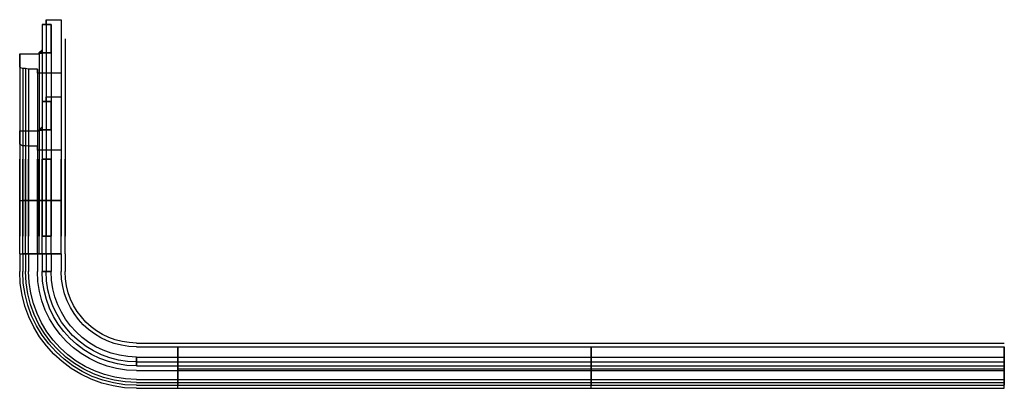
# Model space of a CAD drawing. Units: millimetres. Extents: x -4118 to 4222, y -1160 to 1965.
import ezdxf

# ---------------------------------------------------------------- set-up
doc = ezdxf.new("R2010")
doc.units = ezdxf.units.MM
for name, color, linetype in [('Fuehrungslinie', 2, 'Continuous'), ('Huellkurve', 202, 'Continuous'), ('Spur1', 7, 'Continuous'), ('Spur2', 1, 'Continuous'), ('Zahnstange', 160, 'Continuous')]:
    doc.layers.add(name, color=color, linetype=linetype)

# ---------------------------------------------------------------- blocks, each defined once
blk = doc.blocks.new('*U4')
for p, q in [((-1488.9, -119.8, -193.7), (-1488.9, 120.2, -193.7)), ((-1488.9, 120.2, -193.7), (-189.9, 120.2, -193.7)), ((-1488.9, -119.8, -118.7), (-1488.9, 120.2, -118.7)), ((-1488.9, 120.2, -118.7), (-189.9, 120.2, -118.7)), ((-1488.9, 120.2, -118.7), (-1488.9, 120.2, -193.7)), ((-189.9, -119.8, -193.7), (-189.9, 120.2, -193.7)), ((-189.9, -119.8, -118.7), (-189.9, 120.2, -118.7)), ((-189.9, 120.2, -118.7), (-189.9, 120.2, -193.7)), ((-1488.9, -119.8, -193.7), (-189.9, -119.8, -193.7)), ((-1488.9, -119.8, -118.7), (-189.9, -119.8, -118.7)), ((-1488.9, -119.8, -193.7), (-1488.9, -119.8, -118.7)), ((-189.9, -119.8, -193.7), (-189.9, -119.8, -118.7))]:
    blk.add_line(p, q)
at = {"layer": 'Fuehrungslinie', "extrusion": (0, 1, 0)}
blk.add_line((-1488.9, 0), (-189.9, 0), dxfattribs=at)
at = {"layer": 'Huellkurve', "extrusion": (0, 1, 0)}
for p, q in [((-1488.9, -161.3, -32), (-1488.9, 291.2, -32)), ((-1488.9, 291.2, -32), (-1488.9, 291.2, -233.7)), ((-1488.9, 291.2, -233.7), (-1488.9, 258.7, -233.7)), ((-1488.9, 291.2, -32), (-189.9, 291.2, -32)), ((-1488.9, 291.2, -233.7), (-189.9, 291.2, -233.7)), ((-1488.9, 258.9, -309), (-189.9, 258.9, -309)), ((-1488.9, 258.7, -233.7), (-1488.9, 258.9, -309)), ((-1488.9, 258.9, -309), (-1488.9, 253.5, -334.2)), ((-1488.9, 258.7, -233.7), (-189.9, 258.7, -233.7)), ((-1488.9, 253.5, -334.2), (-1488.9, 253.7, -358.4)), ((-1488.9, 240.6, -384), (-1488.9, 253.7, -358.4)), ((-1488.9, 253.7, -358.4), (-189.9, 253.7, -358.4)), ((-1488.9, 253.5, -334.2), (-189.9, 253.5, -334.2)), ((-189.9, -161.3, -32), (-189.9, 291.2, -32)), ((-189.9, 291.2, -32), (-189.9, 291.2, -233.7)), ((-189.9, 291.2, -233.7), (-189.9, 258.7, -233.7)), ((-189.9, 258.7, -233.7), (-189.9, 258.9, -309)), ((-189.9, 258.9, -309), (-189.9, 253.5, -334.2)), ((-189.9, 253.5, -334.2), (-189.9, 253.7, -358.4)), ((-189.9, 240.6, -384), (-189.9, 253.7, -358.4)), ((-1488.9, 240.6, -384), (-189.9, 240.6, -384)), ((-1488.9, 240.6, -384), (-1488.9, 128.8, -384)), ((-189.9, 240.6, -384), (-189.9, 128.8, -384)), ((-1488.9, 128.8, -384), (-189.9, 128.8, -384)), ((-1488.9, 128.8, -384), (-1488.9, 128.8, -215.7)), ((-189.9, 128.8, -384), (-189.9, 128.8, -215.7)), ((-1488.9, -120.3, -160), (-1488.9, -161.3, -160)), ((-1488.9, -161.3, -160), (-1488.9, -161.3, -32)), ((-1488.9, -161.3, -32), (-189.9, -161.3, -32)), ((-1488.9, -161.3, -160), (-189.9, -161.3, -160)), ((-189.9, -120.3, -160), (-189.9, -161.3, -160)), ((-189.9, -161.3, -160), (-189.9, -161.3, -32))]:
    blk.add_line(p, q, dxfattribs=at)
at = {"layer": 'Zahnstange', "extrusion": (-1, 4.89843e-16, -1.83691e-16)}
for p, q in [((-1488.9, 125.2, -193.7), (-1488.9, 125.2, -218.7)), ((-1488.9, 125.2, -193.7), (-1488.9, 93.2, -193.7)), ((-1488.9, 125.2, -218.7), (-1488.9, 118.2, -218.7)), ((-1488.9, 118.2, -193.7), (-1488.9, 118.2, -218.7)), ((-1488.9, 118.2, -218.7), (-1488.9, 93.2, -193.7)), ((-189.9, 125.2, -193.7), (-189.9, 125.2, -218.7)), ((-189.9, 125.2, -193.7), (-189.9, 93.2, -193.7)), ((-189.9, 125.2, -218.7), (-189.9, 118.2, -218.7)), ((-189.9, 118.2, -193.7), (-189.9, 118.2, -218.7)), ((-189.9, 118.2, -218.7), (-189.9, 93.2, -193.7))]:
    blk.add_line(p, q, dxfattribs=at)
at = {"layer": 'Zahnstange'}
for p, q in [((-1488.9, 125.2, -193.7), (-189.9, 125.2, -193.7)), ((-1488.9, 125.2, -218.7), (-189.9, 125.2, -218.7)), ((-1488.9, 118.2, -218.7), (-189.9, 118.2, -218.7)), ((-1488.9, 93.2, -193.7), (-189.9, 93.2, -193.7))]:
    blk.add_line(p, q, dxfattribs=at)
blk = doc.blocks.new('*U5')
for p, q in [((-1750, -119.8, -193.7), (-1750, 120.2, -193.7)), ((-1750, 120.2, -193.7), (-451, 120.2, -193.7)), ((-1750, -119.8, -118.7), (-1750, 120.2, -118.7)), ((-1750, 120.2, -118.7), (-451, 120.2, -118.7)), ((-1750, 120.2, -118.7), (-1750, 120.2, -193.7)), ((-451, -119.8, -193.7), (-451, 120.2, -193.7)), ((-451, -119.8, -118.7), (-451, 120.2, -118.7)), ((-451, 120.2, -118.7), (-451, 120.2, -193.7)), ((-1750, -119.8, -193.7), (-451, -119.8, -193.7)), ((-1750, -119.8, -118.7), (-451, -119.8, -118.7)), ((-1750, -119.8, -193.7), (-1750, -119.8, -118.7)), ((-451, -119.8, -193.7), (-451, -119.8, -118.7))]:
    blk.add_line(p, q)
at = {"layer": 'Fuehrungslinie', "extrusion": (0, 1, 0)}
blk.add_line((-1750, 0), (-451, 0), dxfattribs=at)
at = {"layer": 'Huellkurve', "extrusion": (0, 1, 0)}
for p, q in [((-1750, -161.3, -32), (-1750, 291.2, -32)), ((-1750, 291.2, -32), (-1750, 291.2, -233.7)), ((-1750, 291.2, -233.7), (-1750, 258.7, -233.7)), ((-1750, 291.2, -32), (-451, 291.2, -32)), ((-1750, 291.2, -233.7), (-451, 291.2, -233.7)), ((-1750, 258.9, -309), (-451, 258.9, -309)), ((-1750, 258.7, -233.7), (-1750, 258.9, -309)), ((-1750, 258.9, -309), (-1750, 253.5, -334.2)), ((-1750, 258.7, -233.7), (-451, 258.7, -233.7)), ((-1750, 253.5, -334.2), (-1750, 253.7, -358.4)), ((-1750, 240.6, -384), (-1750, 253.7, -358.4)), ((-1750, 253.7, -358.4), (-451, 253.7, -358.4)), ((-1750, 253.5, -334.2), (-451, 253.5, -334.2)), ((-451, -161.3, -32), (-451, 291.2, -32)), ((-451, 291.2, -32), (-451, 291.2, -233.7)), ((-451, 291.2, -233.7), (-451, 258.7, -233.7)), ((-451, 258.7, -233.7), (-451, 258.9, -309)), ((-451, 258.9, -309), (-451, 253.5, -334.2)), ((-451, 253.5, -334.2), (-451, 253.7, -358.4)), ((-451, 240.6, -384), (-451, 253.7, -358.4)), ((-1750, 240.6, -384), (-451, 240.6, -384)), ((-1750, 240.6, -384), (-1750, 128.8, -384)), ((-451, 240.6, -384), (-451, 128.8, -384)), ((-1750, 128.8, -384), (-451, 128.8, -384)), ((-1750, 128.8, -384), (-1750, 128.8, -215.7)), ((-451, 128.8, -384), (-451, 128.8, -215.7)), ((-1750, -120.3, -160), (-1750, -161.3, -160)), ((-1750, -161.3, -160), (-1750, -161.3, -32)), ((-1750, -161.3, -32), (-451, -161.3, -32)), ((-1750, -161.3, -160), (-451, -161.3, -160)), ((-451, -120.3, -160), (-451, -161.3, -160)), ((-451, -161.3, -160), (-451, -161.3, -32))]:
    blk.add_line(p, q, dxfattribs=at)
at = {"layer": 'Zahnstange', "extrusion": (-1, 4.89843e-16, -1.83691e-16)}
for p, q in [((-1750, 125.2, -193.7), (-1750, 125.2, -218.7)), ((-1750, 125.2, -193.7), (-1750, 93.2, -193.7)), ((-1750, 125.2, -218.7), (-1750, 118.2, -218.7)), ((-1750, 118.2, -193.7), (-1750, 118.2, -218.7)), ((-1750, 118.2, -218.7), (-1750, 93.2, -193.7)), ((-451, 125.2, -193.7), (-451, 125.2, -218.7)), ((-451, 125.2, -193.7), (-451, 93.2, -193.7)), ((-451, 125.2, -218.7), (-451, 118.2, -218.7)), ((-451, 118.2, -193.7), (-451, 118.2, -218.7)), ((-451, 118.2, -218.7), (-451, 93.2, -193.7))]:
    blk.add_line(p, q, dxfattribs=at)
at = {"layer": 'Zahnstange'}
for p, q in [((-1750, 125.2, -193.7), (-451, 125.2, -193.7)), ((-1750, 125.2, -218.7), (-451, 125.2, -218.7)), ((-1750, 118.2, -218.7), (-451, 118.2, -218.7)), ((-1750, 93.2, -193.7), (-451, 93.2, -193.7))]:
    blk.add_line(p, q, dxfattribs=at)
blk = doc.blocks.new('*U11')
at = {"extrusion": (-2.44921e-16, -1, 0)}
for p, q in [((-350, 1150, 281.5), (0, 1150, 281.5)), ((-350, 1150, 41.5), (0, 1150, 41.5)), ((0, 1150, 41.5), (0, 1150, 281.5)), ((0, 1075, 281.5), (0, 1150, 281.5)), ((0, 1150, 41.5), (0, 1075, 41.5)), ((-350, 1075, 281.5), (0, 1075, 281.5)), ((-350, 1075, 41.5), (0, 1075, 41.5)), ((0, 1075, 41.5), (0, 1075, 281.5))]:
    blk.add_line(p, q, dxfattribs=at)
for p, q in [((-350, 1075, 281.5), (-350, 1150, 281.5)), ((-350, 1150, 281.5), (-350, 1150, 41.5)), ((-350, 1150, 41.5), (-350, 1075, 41.5)), ((-350, 1075, 41.5), (-350, 1075, 281.5)), ((-1075, 350, 281.5), (-1150, 350, 281.5)), ((-1150, 350, 281.5), (-1150, 350, 41.5)), ((-1150, 350, 41.5), (-1075, 350, 41.5))]:
    blk.add_line(p, q)
at = {"extrusion": (1, -6.12303e-17, 0)}
for p, q in [((-1150, 200, 281.5), (-1150, 350, 281.5)), ((-1150, 200, 41.5), (-1150, 350, 41.5)), ((-1075, 200, 281.5), (-1075, 350, 281.5)), ((-1075, 200, 41.5), (-1075, 350, 41.5)), ((-1075, 350, 41.5), (-1075, 350, 281.5)), ((-1150, 200, 41.5), (-1150, 200, 281.5)), ((-1075, 200, 281.5), (-1150, 200, 281.5)), ((-1150, 200, 41.5), (-1075, 200, 41.5)), ((-1075, 200, 41.5), (-1075, 200, 281.5))]:
    blk.add_line(p, q, dxfattribs=at)
for centre, radius in [((-350, 350, 281.5), 800), ((-350, 350, 41.5), 800), ((-350, 350, 281.5), 725), ((-350, 350, 41.5), 725)]:
    blk.add_arc(centre, radius, 90, 180)
at = {"layer": 'Fuehrungslinie'}
for p, q in [((-350, 956.3, 161.3), (0, 956.3, 161.3)), ((-956.3, 200, 161.3), (-956.3, 350, 161.3))]:
    blk.add_line(p, q, dxfattribs=at)
blk.add_arc((-350, 350, 161.3), 606.3, 90, 180, dxfattribs=at)
at = {"layer": 'Huellkurve'}
for p, q in [((-350, 1340.3, 401.9), (0, 1340.3, 401.9)), ((-350, 1340.3, 290), (0, 1340.3, 290)), ((0, 1340.3, 401.9), (0, 1314.7, 415)), ((0, 1340.3, 401.9), (0, 1340.3, 290)), ((0, 1340.3, 290), (0, 1172, 290.1)), ((-350, 1314.7, 415), (0, 1314.7, 415)), ((-350, 1290.4, 414.8), (0, 1290.4, 414.8)), ((-350, 1265.3, 420.1), (0, 1265.3, 420.1)), ((0, 1290.4, 414.8), (0, 1314.7, 415)), ((0, 1265.3, 420.1), (0, 1290.4, 414.8)), ((0, 1189.9, 420), (0, 1265.3, 420.1)), ((-350, 1189.9, 420), (0, 1189.9, 420)), ((-350, 1189.9, 452.5), (0, 1189.9, 452.5)), ((0, 988.3, 452.5), (0, 1189.9, 452.5)), ((0, 1189.9, 452.5), (0, 1189.9, 420)), ((-350, 1116.3), (0, 1116.3)), ((0, 1116.3, 40.9), (0, 1116.3)), ((0, 1116.3), (0, 988.3)), ((-350, 988.3, 452.5), (0, 988.3, 452.5)), ((-350, 988.3), (0, 988.3)), ((0, 988.3), (0, 988.3, 452.5)), ((-1340.3, 200, 401.9), (-1340.3, 350, 401.9)), ((-1340.3, 200, 290), (-1340.3, 350, 290)), ((-1314.7, 200, 415), (-1314.7, 350, 415)), ((-1290.4, 200, 414.8), (-1290.4, 350, 414.8)), ((-1265.3, 200, 420.1), (-1265.3, 350, 420.1)), ((-1189.9, 200, 420), (-1189.9, 350, 420)), ((-1189.9, 200, 452.5), (-1189.9, 350, 452.5)), ((-1116.3, 200), (-1116.3, 350)), ((-988.3, 200, 452.5), (-988.3, 350, 452.5)), ((-988.3, 200), (-988.3, 350)), ((-1340.3, 200, 401.9), (-1314.7, 200, 415)), ((-1340.3, 200, 401.9), (-1340.3, 200, 290)), ((-1340.3, 200, 290), (-1172, 200, 290.1)), ((-1290.4, 200, 414.8), (-1314.7, 200, 415)), ((-1265.3, 200, 420.1), (-1290.4, 200, 414.8)), ((-1189.9, 200, 420), (-1265.3, 200, 420.1)), ((-988.3, 200, 452.5), (-1189.9, 200, 452.5)), ((-1189.9, 200, 452.5), (-1189.9, 200, 420)), ((-1116.3, 200, 40.9), (-1116.3, 200)), ((-1116.3, 200), (-988.3, 200)), ((-988.3, 200), (-988.3, 200, 452.5))]:
    blk.add_line(p, q, dxfattribs=at)
for centre, radius in [((-350, 350, 401.9), 990.3), ((-350, 350, 290), 990.3), ((-350, 350, 415), 964.7), ((-350, 350, 414.8), 940.4), ((-350, 350, 420.1), 915.3), ((-350, 350, 452.5), 839.9), ((-350, 350, 420), 839.9), ((-350, 350), 766.3), ((-350, 350, 452.5), 638.3), ((-350, 350), 638.3)]:
    blk.add_arc(centre, radius, 90, 180, dxfattribs=at)
blk = doc.blocks.new('*U8')
for p, q in [((-189.5, 1502.9, -161.7), (-350, 1502.9, -161.7)), ((-189.5, 1502.9, -86.7), (-350, 1502.9, -86.7)), ((-189.5, 1502.9, -161.7), (-189.5, 1262.9, -161.7)), ((-189.5, 1502.9, -86.7), (-189.5, 1262.9, -86.7)), ((-189.5, 1502.9, -161.7), (-189.5, 1502.9, -86.7)), ((-189.5, 1262.9, -161.7), (-350, 1262.9, -161.7)), ((-189.5, 1262.9, -86.7), (-350, 1262.9, -86.7)), ((-189.5, 1262.9, -86.7), (-189.5, 1262.9, -161.7)), ((-1489.5, 213.4, -161.7), (-1489.5, 362.9, -161.7)), ((-1489.5, 213.4, -86.7), (-1489.5, 362.9, -86.7)), ((-1249.5, 213.4, -161.7), (-1249.5, 362.9, -161.7)), ((-1249.5, 213.4, -86.7), (-1249.5, 362.9, -86.7)), ((-1489.5, 213.4, -161.7), (-1249.5, 213.4, -161.7)), ((-1489.5, 213.4, -86.7), (-1249.5, 213.4, -86.7)), ((-1489.5, 213.4, -161.7), (-1489.5, 213.4, -86.7))]:
    blk.add_line(p, q)
at = {"linetype": 'Continuous'}
for p, q in [((-350, 1502.9, -86.7), (-350, 1502.9, -161.7)), ((-350, 1502.9, -161.7), (-350, 1262.9, -161.7)), ((-350, 1262.9, -86.7), (-350, 1502.9, -86.7)), ((-350, 1262.9, -161.7), (-350, 1262.9, -86.7)), ((-1489.5, 362.9, -161.7), (-1489.5, 362.9, -86.7)), ((-1489.5, 362.9, -86.7), (-1249.5, 362.9, -86.7)), ((-1249.5, 362.9, -161.7), (-1489.5, 362.9, -161.7)), ((-1249.5, 362.9, -86.7), (-1249.5, 362.9, -161.7))]:
    blk.add_line(p, q, dxfattribs=at)
for centre, radius, start, end in [((-350.4, 363.8, -161.7), 1139.1, 89.98223, 180.04291), ((-350.4, 363.8, -86.7), 1139.1, 89.98223, 180.04291), ((-350.4, 363.8, -161.7), 899.1, 89.97749, 180.05435), ((-350.4, 363.8, -86.7), 899.1, 89.97749, 180.05435)]:
    blk.add_arc(centre, radius, start, end)
at = {"layer": 'Fuehrungslinie', "extrusion": (-1.22461e-16, -1, 0)}
blk.add_line((-189.5, 1383.2, 32), (-350, 1383.2, 32), dxfattribs=at)
at = {"layer": 'Fuehrungslinie', "extrusion": (1, -1.83691e-16, 0)}
blk.add_line((-1369.8, 213.4, 32), (-1369.8, 362.9, 32), dxfattribs=at)
at = {"layer": 'Fuehrungslinie'}
blk.add_arc((-349.8, 362.9, 32), 1020, 90.01404, 180, dxfattribs=at)
at = {"layer": 'Huellkurve', "extrusion": (-1.22461e-16, -1, 0)}
for p, q in [((-189.5, 1544.5), (-350, 1544.5)), ((-189.5, 1544.5, -128), (-350, 1544.5, -128)), ((-189.5, 1503.5, -128), (-189.5, 1544.5, -128)), ((-189.5, 1544.5, -128), (-189.5, 1544.5)), ((-189.5, 1544.5), (-189.5, 1092)), ((-189.5, 1254.4, -352), (-350, 1254.4, -352)), ((-189.5, 1142.6, -352), (-189.5, 1254.4, -352)), ((-189.5, 1254.4, -352), (-189.5, 1254.4, -183.8)), ((-189.5, 1142.6, -352), (-350, 1142.6, -352)), ((-189.5, 1129.6, -302.2), (-350, 1129.6, -302.2)), ((-189.5, 1129.4, -326.4), (-350, 1129.4, -326.4)), ((-189.5, 1124.5, -201.7), (-350, 1124.5, -201.7)), ((-189.5, 1124.3, -277), (-350, 1124.3, -277)), ((-189.5, 1092), (-350, 1092)), ((-189.5, 1092, -201.7), (-350, 1092, -201.7)), ((-189.5, 1142.6, -352), (-189.5, 1129.4, -326.4)), ((-189.5, 1124.3, -277), (-189.5, 1129.6, -302.2)), ((-189.5, 1129.6, -302.2), (-189.5, 1129.4, -326.4)), ((-189.5, 1092, -201.7), (-189.5, 1124.5, -201.7)), ((-189.5, 1124.5, -201.7), (-189.5, 1124.3, -277)), ((-189.5, 1092), (-189.5, 1092, -201.7))]:
    blk.add_line(p, q, dxfattribs=at)
at = {"layer": 'Huellkurve', "extrusion": (1, -1.83691e-16, 0)}
for p, q in [((-1531, 213.4), (-1531, 362.9)), ((-1531, 213.4, -128), (-1531, 362.9, -128)), ((-1241, 213.4, -352), (-1241, 362.9, -352)), ((-1129.1, 213.4, -352), (-1129.1, 362.9, -352)), ((-1116.2, 213.4, -302.2), (-1116.2, 362.9, -302.2)), ((-1116, 213.4, -326.4), (-1116, 362.9, -326.4)), ((-1111.1, 213.4, -201.7), (-1111.1, 362.9, -201.7)), ((-1110.9, 213.4, -277), (-1110.9, 362.9, -277)), ((-1078.5, 213.4), (-1078.5, 362.9)), ((-1078.5, 213.4, -201.7), (-1078.5, 362.9, -201.7)), ((-1490.1, 213.4, -128), (-1531, 213.4, -128)), ((-1531, 213.4, -128), (-1531, 213.4)), ((-1531, 213.4), (-1078.5, 213.4)), ((-1129.1, 213.4, -352), (-1241, 213.4, -352)), ((-1241, 213.4, -352), (-1241, 213.4, -183.8)), ((-1129.1, 213.4, -352), (-1116, 213.4, -326.4)), ((-1110.9, 213.4, -277), (-1116.2, 213.4, -302.2)), ((-1116.2, 213.4, -302.2), (-1116, 213.4, -326.4)), ((-1078.5, 213.4, -201.7), (-1111.1, 213.4, -201.7)), ((-1111.1, 213.4, -201.7), (-1110.9, 213.4, -277)), ((-1078.5, 213.4), (-1078.5, 213.4, -201.7))]:
    blk.add_line(p, q, dxfattribs=at)
at = {"layer": 'Huellkurve'}
blk.add_line((-1249.5, 213.4, -86.7), (-1249.5, 213.4, -161.7), dxfattribs=at)
for centre, radius, start, end in [((-350, 362.9), 1181, 90, 180), ((-350, 362.9, -128), 1181, 90, 180), ((-349.1, 362.6, -352), 891.9, 90.05487, 179.97727), ((-349.1, 362.6, -352), 780, 90.06275, 179.97401), ((-349, 362.4, -302.2), 767.2, 90.07448, 179.96289), ((-349.1, 362.6, -326.4), 766.9, 90.06382, 179.97356), ((-349, 362.5, -201.7), 762.1, 90.074, 179.96363), ((-349.1, 362.6, -277), 761.7, 90.06425, 179.97339), ((-349.1, 362.6, -201.7), 729.4, 90.0671, 179.97221), ((-350, 362.9), 728.5, 90, 180)]:
    blk.add_arc(centre, radius, start, end, dxfattribs=at)
at = {"layer": 'Zahnstange'}
for p, q in [((-189.5, 1289.9, -161.7), (-350, 1289.9, -161.7)), ((-189.5, 1264.9, -186.7), (-350, 1264.9, -186.7)), ((-189.5, 1257.9, -161.7), (-350, 1257.9, -161.7)), ((-189.5, 1257.9, -186.7), (-350, 1257.9, -186.7)), ((-1276.5, 213.4, -161.7), (-1276.5, 362.9, -161.7)), ((-1251.5, 213.4, -186.7), (-1251.5, 362.9, -186.7)), ((-1244.5, 213.4, -161.7), (-1244.5, 362.9, -161.7)), ((-1244.5, 213.4, -186.7), (-1244.5, 362.9, -186.7))]:
    blk.add_line(p, q, dxfattribs=at)
at = {"layer": 'Zahnstange', "extrusion": (1, -6.12303e-16, -1.83691e-16)}
for p, q in [((-189.5, 1264.9, -186.7), (-189.5, 1289.9, -161.7)), ((-189.5, 1257.9, -161.7), (-189.5, 1289.9, -161.7)), ((-189.5, 1264.9, -161.7), (-189.5, 1264.9, -186.7)), ((-189.5, 1257.9, -186.7), (-189.5, 1264.9, -186.7)), ((-189.5, 1257.9, -161.7), (-189.5, 1257.9, -186.7))]:
    blk.add_line(p, q, dxfattribs=at)
at = {"layer": 'Zahnstange', "extrusion": (-1.22461e-16, -1, 0)}
for p, q in [((-1251.5, 213.4, -186.7), (-1276.5, 213.4, -161.7)), ((-1244.5, 213.4, -161.7), (-1276.5, 213.4, -161.7)), ((-1251.5, 213.4, -161.7), (-1251.5, 213.4, -186.7)), ((-1244.5, 213.4, -186.7), (-1251.5, 213.4, -186.7)), ((-1244.5, 213.4, -161.7), (-1244.5, 213.4, -186.7))]:
    blk.add_line(p, q, dxfattribs=at)
at = {"layer": 'Zahnstange'}
for centre, radius, end in [((-350, 363.4, -161.7), 926.5, 180.03091), ((-350, 363.4, -186.7), 901.5, 180.03176), ((-350, 363.4, -161.7), 894.5, 180.03201)]:
    blk.add_arc(centre, radius, 90.00001, end, dxfattribs=at)
blk = doc.blocks.new('*U9')
for p, q in [((0, 1502.9, -161.7), (-350, 1502.9, -161.7)), ((0, 1502.9, -86.7), (-350, 1502.9, -86.7)), ((0, 1502.9, -161.7), (0, 1262.9, -161.7)), ((0, 1502.9, -86.7), (0, 1262.9, -86.7)), ((0, 1502.9, -161.7), (0, 1502.9, -86.7)), ((0, 1262.9, -161.7), (-350, 1262.9, -161.7)), ((0, 1262.9, -86.7), (-350, 1262.9, -86.7)), ((0, 1262.9, -86.7), (0, 1262.9, -161.7)), ((-1489.5, 12.9, -161.7), (-1489.5, 362.9, -161.7)), ((-1489.5, 12.9, -86.7), (-1489.5, 362.9, -86.7)), ((-1249.5, 12.9, -161.7), (-1249.5, 362.9, -161.7)), ((-1249.5, 12.9, -86.7), (-1249.5, 362.9, -86.7)), ((-1489.5, 12.9, -161.7), (-1249.5, 12.9, -161.7)), ((-1489.5, 12.9, -86.7), (-1249.5, 12.9, -86.7)), ((-1489.5, 12.9, -161.7), (-1489.5, 12.9, -86.7))]:
    blk.add_line(p, q)
at = {"linetype": 'Continuous'}
for p, q in [((-350, 1502.9, -86.7), (-350, 1502.9, -161.7)), ((-350, 1502.9, -161.7), (-350, 1262.9, -161.7)), ((-350, 1262.9, -86.7), (-350, 1502.9, -86.7)), ((-350, 1262.9, -161.7), (-350, 1262.9, -86.7)), ((-1489.5, 362.9, -161.7), (-1489.5, 362.9, -86.7)), ((-1489.5, 362.9, -86.7), (-1249.5, 362.9, -86.7)), ((-1249.5, 362.9, -161.7), (-1489.5, 362.9, -161.7)), ((-1249.5, 362.9, -86.7), (-1249.5, 362.9, -161.7))]:
    blk.add_line(p, q, dxfattribs=at)
for centre, radius, start, end in [((-350.4, 363.8, -161.7), 1139.1, 89.98223, 180.04291), ((-350.4, 363.8, -86.7), 1139.1, 89.98223, 180.04291), ((-350.4, 363.8, -161.7), 899.1, 89.97749, 180.05435), ((-350.4, 363.8, -86.7), 899.1, 89.97749, 180.05435)]:
    blk.add_arc(centre, radius, start, end)
at = {"layer": 'Fuehrungslinie', "extrusion": (-1.22461e-16, -1, 0)}
blk.add_line((0, 1383.2, 32), (-350, 1383.2, 32), dxfattribs=at)
at = {"layer": 'Fuehrungslinie', "extrusion": (1, -1.83691e-16, 0)}
blk.add_line((-1369.8, 12.9, 32), (-1369.8, 362.9, 32), dxfattribs=at)
at = {"layer": 'Fuehrungslinie'}
blk.add_arc((-349.8, 362.9, 32), 1020, 90.01404, 180, dxfattribs=at)
at = {"layer": 'Huellkurve', "extrusion": (-1.22461e-16, -1, 0)}
for p, q in [((0, 1544.5), (-350, 1544.5)), ((0, 1544.5, -128), (-350, 1544.5, -128)), ((0, 1503.5, -128), (0, 1544.5, -128)), ((0, 1544.5, -128), (0, 1544.5)), ((0, 1544.5), (0, 1092)), ((0, 1254.4, -352), (-350, 1254.4, -352)), ((0, 1142.6, -352), (0, 1254.4, -352)), ((0, 1254.4, -352), (0, 1254.4, -183.8)), ((0, 1142.6, -352), (-350, 1142.6, -352)), ((0, 1129.6, -302.2), (-350, 1129.6, -302.2)), ((0, 1129.4, -326.4), (-350, 1129.4, -326.4)), ((0, 1124.5, -201.7), (-350, 1124.5, -201.7)), ((0, 1124.3, -277), (-350, 1124.3, -277)), ((0, 1092), (-350, 1092)), ((0, 1092, -201.7), (-350, 1092, -201.7)), ((0, 1142.6, -352), (0, 1129.4, -326.4)), ((0, 1124.3, -277), (0, 1129.6, -302.2)), ((0, 1129.6, -302.2), (0, 1129.4, -326.4)), ((0, 1092, -201.7), (0, 1124.5, -201.7)), ((0, 1124.5, -201.7), (0, 1124.3, -277)), ((0, 1092), (0, 1092, -201.7))]:
    blk.add_line(p, q, dxfattribs=at)
at = {"layer": 'Huellkurve', "extrusion": (1, -1.83691e-16, 0)}
for p, q in [((-1531, 12.9), (-1531, 362.9)), ((-1531, 12.9, -128), (-1531, 362.9, -128)), ((-1241, 12.9, -352), (-1241, 362.9, -352)), ((-1129.1, 12.9, -352), (-1129.1, 362.9, -352)), ((-1116.2, 12.9, -302.2), (-1116.2, 362.9, -302.2)), ((-1116, 12.9, -326.4), (-1116, 362.9, -326.4)), ((-1111.1, 12.9, -201.7), (-1111.1, 362.9, -201.7)), ((-1110.9, 12.9, -277), (-1110.9, 362.9, -277)), ((-1078.5, 12.9), (-1078.5, 362.9)), ((-1078.5, 12.9, -201.7), (-1078.5, 362.9, -201.7)), ((-1490.1, 12.9, -128), (-1531, 12.9, -128)), ((-1531, 12.9, -128), (-1531, 12.9)), ((-1531, 12.9), (-1078.5, 12.9)), ((-1129.1, 12.9, -352), (-1241, 12.9, -352)), ((-1241, 12.9, -352), (-1241, 12.9, -183.8)), ((-1129.1, 12.9, -352), (-1116, 12.9, -326.4)), ((-1110.9, 12.9, -277), (-1116.2, 12.9, -302.2)), ((-1116.2, 12.9, -302.2), (-1116, 12.9, -326.4)), ((-1078.5, 12.9, -201.7), (-1111.1, 12.9, -201.7)), ((-1111.1, 12.9, -201.7), (-1110.9, 12.9, -277)), ((-1078.5, 12.9), (-1078.5, 12.9, -201.7))]:
    blk.add_line(p, q, dxfattribs=at)
at = {"layer": 'Huellkurve'}
blk.add_line((-1249.5, 12.9, -86.7), (-1249.5, 12.9, -161.7), dxfattribs=at)
for centre, radius, start, end in [((-350, 362.9), 1181, 90, 180), ((-350, 362.9, -128), 1181, 90, 180), ((-349.1, 362.6, -352), 891.9, 90.05487, 179.97727), ((-349.1, 362.6, -352), 780, 90.06275, 179.97401), ((-349, 362.4, -302.2), 767.2, 90.07448, 179.96289), ((-349.1, 362.6, -326.4), 766.9, 90.06382, 179.97356), ((-349, 362.5, -201.7), 762.1, 90.074, 179.96363), ((-349.1, 362.6, -277), 761.7, 90.06425, 179.97339), ((-349.1, 362.6, -201.7), 729.4, 90.0671, 179.97221), ((-350, 362.9), 728.5, 90, 180)]:
    blk.add_arc(centre, radius, start, end, dxfattribs=at)
at = {"layer": 'Zahnstange'}
for p, q in [((0, 1289.9, -161.7), (-350, 1289.9, -161.7)), ((0, 1264.9, -186.7), (-350, 1264.9, -186.7)), ((0, 1257.9, -161.7), (-350, 1257.9, -161.7)), ((0, 1257.9, -186.7), (-350, 1257.9, -186.7)), ((-1276.5, 12.9, -161.7), (-1276.5, 362.9, -161.7)), ((-1251.5, 12.9, -186.7), (-1251.5, 362.9, -186.7)), ((-1244.5, 12.9, -161.7), (-1244.5, 362.9, -161.7)), ((-1244.5, 12.9, -186.7), (-1244.5, 362.9, -186.7))]:
    blk.add_line(p, q, dxfattribs=at)
at = {"layer": 'Zahnstange', "extrusion": (1, -6.12303e-16, -1.83691e-16)}
for p, q in [((0, 1264.9, -186.7), (0, 1289.9, -161.7)), ((0, 1257.9, -161.7), (0, 1289.9, -161.7)), ((0, 1264.9, -161.7), (0, 1264.9, -186.7)), ((0, 1257.9, -186.7), (0, 1264.9, -186.7)), ((0, 1257.9, -161.7), (0, 1257.9, -186.7))]:
    blk.add_line(p, q, dxfattribs=at)
at = {"layer": 'Zahnstange', "extrusion": (-1.22461e-16, -1, 0)}
for p, q in [((-1251.5, 12.9, -186.7), (-1276.5, 12.9, -161.7)), ((-1244.5, 12.9, -161.7), (-1276.5, 12.9, -161.7)), ((-1251.5, 12.9, -161.7), (-1251.5, 12.9, -186.7)), ((-1244.5, 12.9, -186.7), (-1251.5, 12.9, -186.7)), ((-1244.5, 12.9, -161.7), (-1244.5, 12.9, -186.7))]:
    blk.add_line(p, q, dxfattribs=at)
at = {"layer": 'Zahnstange'}
for centre, radius, end in [((-350, 363.4, -161.7), 926.5, 180.03091), ((-350, 363.4, -186.7), 901.5, 180.03176), ((-350, 363.4, -161.7), 894.5, 180.03201)]:
    blk.add_arc(centre, radius, 90.00001, end, dxfattribs=at)
blk = doc.blocks.new('*U13')
for p, q in [((-750.8, -119.8, -193.7), (-750.8, 120.2, -193.7)), ((-750.8, 120.2, -193.7), (-189.9, 120.2, -193.7)), ((-750.8, -119.8, -118.7), (-750.8, 120.2, -118.7)), ((-750.8, 120.2, -118.7), (-189.9, 120.2, -118.7)), ((-750.8, 120.2, -118.7), (-750.8, 120.2, -193.7)), ((-189.9, -119.8, -193.7), (-189.9, 120.2, -193.7)), ((-189.9, -119.8, -118.7), (-189.9, 120.2, -118.7)), ((-189.9, 120.2, -118.7), (-189.9, 120.2, -193.7)), ((-750.8, -119.8, -193.7), (-189.9, -119.8, -193.7)), ((-750.8, -119.8, -118.7), (-189.9, -119.8, -118.7)), ((-750.8, -119.8, -193.7), (-750.8, -119.8, -118.7)), ((-189.9, -119.8, -193.7), (-189.9, -119.8, -118.7))]:
    blk.add_line(p, q)
at = {"layer": 'Fuehrungslinie', "extrusion": (0, 1, 0)}
blk.add_line((-750.8, 0), (-189.9, 0), dxfattribs=at)
at = {"layer": 'Huellkurve', "extrusion": (0, 1, 0)}
for p, q in [((-750.8, -161.3, -32), (-750.8, 291.2, -32)), ((-750.8, 291.2, -32), (-750.8, 291.2, -233.7)), ((-750.8, 291.2, -233.7), (-750.8, 258.7, -233.7)), ((-750.8, 291.2, -32), (-189.9, 291.2, -32)), ((-750.8, 291.2, -233.7), (-189.9, 291.2, -233.7)), ((-750.8, 258.9, -309), (-189.9, 258.9, -309)), ((-750.8, 258.7, -233.7), (-750.8, 258.9, -309)), ((-750.8, 258.9, -309), (-750.8, 253.5, -334.2)), ((-750.8, 258.7, -233.7), (-189.9, 258.7, -233.7)), ((-750.8, 253.5, -334.2), (-750.8, 253.7, -358.4)), ((-750.8, 240.6, -384), (-750.8, 253.7, -358.4)), ((-750.8, 253.7, -358.4), (-189.9, 253.7, -358.4)), ((-750.8, 253.5, -334.2), (-189.9, 253.5, -334.2)), ((-189.9, -161.3, -32), (-189.9, 291.2, -32)), ((-189.9, 291.2, -32), (-189.9, 291.2, -233.7)), ((-189.9, 291.2, -233.7), (-189.9, 258.7, -233.7)), ((-189.9, 258.7, -233.7), (-189.9, 258.9, -309)), ((-189.9, 258.9, -309), (-189.9, 253.5, -334.2)), ((-189.9, 253.5, -334.2), (-189.9, 253.7, -358.4)), ((-189.9, 240.6, -384), (-189.9, 253.7, -358.4)), ((-750.8, 240.6, -384), (-189.9, 240.6, -384)), ((-750.8, 240.6, -384), (-750.8, 128.8, -384)), ((-189.9, 240.6, -384), (-189.9, 128.8, -384)), ((-750.8, 128.8, -384), (-189.9, 128.8, -384)), ((-750.8, 128.8, -384), (-750.8, 128.8, -215.7)), ((-189.9, 128.8, -384), (-189.9, 128.8, -215.7)), ((-750.8, -120.3, -160), (-750.8, -161.3, -160)), ((-750.8, -161.3, -160), (-750.8, -161.3, -32)), ((-750.8, -161.3, -32), (-189.9, -161.3, -32)), ((-750.8, -161.3, -160), (-189.9, -161.3, -160)), ((-189.9, -120.3, -160), (-189.9, -161.3, -160)), ((-189.9, -161.3, -160), (-189.9, -161.3, -32))]:
    blk.add_line(p, q, dxfattribs=at)
at = {"layer": 'Zahnstange', "extrusion": (-1, 4.89843e-16, -1.83691e-16)}
for p, q in [((-750.8, 125.2, -193.7), (-750.8, 125.2, -218.7)), ((-750.8, 125.2, -193.7), (-750.8, 93.2, -193.7)), ((-750.8, 125.2, -218.7), (-750.8, 118.2, -218.7)), ((-750.8, 118.2, -193.7), (-750.8, 118.2, -218.7)), ((-750.8, 118.2, -218.7), (-750.8, 93.2, -193.7)), ((-189.9, 125.2, -193.7), (-189.9, 125.2, -218.7)), ((-189.9, 125.2, -193.7), (-189.9, 93.2, -193.7)), ((-189.9, 125.2, -218.7), (-189.9, 118.2, -218.7)), ((-189.9, 118.2, -193.7), (-189.9, 118.2, -218.7)), ((-189.9, 118.2, -218.7), (-189.9, 93.2, -193.7))]:
    blk.add_line(p, q, dxfattribs=at)
at = {"layer": 'Zahnstange'}
for p, q in [((-750.8, 125.2, -193.7), (-189.9, 125.2, -193.7)), ((-750.8, 125.2, -218.7), (-189.9, 125.2, -218.7)), ((-750.8, 118.2, -218.7), (-189.9, 118.2, -218.7)), ((-750.8, 93.2, -193.7), (-189.9, 93.2, -193.7))]:
    blk.add_line(p, q, dxfattribs=at)
blk = doc.blocks.new('*U10')
for p, q in [((-894, -119.8, -193.7), (-894, 120.2, -193.7)), ((-894, 120.2, -193.7), (2606, 120.2, -193.7)), ((-894, -119.8, -118.7), (-894, 120.2, -118.7)), ((-894, 120.2, -118.7), (2606, 120.2, -118.7)), ((-894, 120.2, -118.7), (-894, 120.2, -193.7)), ((2606, -119.8, -193.7), (2606, 120.2, -193.7)), ((2606, -119.8, -118.7), (2606, 120.2, -118.7)), ((2606, 120.2, -118.7), (2606, 120.2, -193.7)), ((-894, -119.8, -193.7), (2606, -119.8, -193.7)), ((-894, -119.8, -118.7), (2606, -119.8, -118.7)), ((-894, -119.8, -193.7), (-894, -119.8, -118.7)), ((2606, -119.8, -193.7), (2606, -119.8, -118.7))]:
    blk.add_line(p, q)
at = {"layer": 'Fuehrungslinie', "extrusion": (0, 1, 0)}
blk.add_line((-894, 0), (2606, 0), dxfattribs=at)
at = {"layer": 'Huellkurve', "extrusion": (0, 1, 0)}
for p, q in [((-894, -161.3, -32), (-894, 291.2, -32)), ((-894, 291.2, -32), (-894, 291.2, -233.7)), ((-894, 291.2, -233.7), (-894, 258.7, -233.7)), ((-894, 291.2, -32), (2606, 291.2, -32)), ((-894, 291.2, -233.7), (2606, 291.2, -233.7)), ((-894, 258.9, -309), (2606, 258.9, -309)), ((-894, 258.7, -233.7), (-894, 258.9, -309)), ((-894, 258.9, -309), (-894, 253.5, -334.2)), ((-894, 258.7, -233.7), (2606, 258.7, -233.7)), ((-894, 253.5, -334.2), (-894, 253.7, -358.4)), ((-894, 240.6, -384), (-894, 253.7, -358.4)), ((-894, 253.7, -358.4), (2606, 253.7, -358.4)), ((-894, 253.5, -334.2), (2606, 253.5, -334.2)), ((2606, -161.3, -32), (2606, 291.2, -32)), ((2606, 291.2, -32), (2606, 291.2, -233.7)), ((2606, 291.2, -233.7), (2606, 258.7, -233.7)), ((2606, 258.7, -233.7), (2606, 258.9, -309)), ((2606, 258.9, -309), (2606, 253.5, -334.2)), ((2606, 253.5, -334.2), (2606, 253.7, -358.4)), ((2606, 240.6, -384), (2606, 253.7, -358.4)), ((-894, 240.6, -384), (2606, 240.6, -384)), ((-894, 240.6, -384), (-894, 128.8, -384)), ((2606, 240.6, -384), (2606, 128.8, -384)), ((-894, 128.8, -384), (2606, 128.8, -384)), ((-894, 128.8, -384), (-894, 128.8, -215.7)), ((2606, 128.8, -384), (2606, 128.8, -215.7)), ((-894, -120.3, -160), (-894, -161.3, -160)), ((-894, -161.3, -160), (-894, -161.3, -32)), ((-894, -161.3, -32), (2606, -161.3, -32)), ((-894, -161.3, -160), (2606, -161.3, -160)), ((2606, -120.3, -160), (2606, -161.3, -160)), ((2606, -161.3, -160), (2606, -161.3, -32))]:
    blk.add_line(p, q, dxfattribs=at)
at = {"layer": 'Zahnstange', "extrusion": (-1, 4.89843e-16, -1.83691e-16)}
for p, q in [((-894, 125.2, -193.7), (-894, 125.2, -218.7)), ((-894, 125.2, -193.7), (-894, 93.2, -193.7)), ((-894, 125.2, -218.7), (-894, 118.2, -218.7)), ((-894, 118.2, -193.7), (-894, 118.2, -218.7)), ((-894, 118.2, -218.7), (-894, 93.2, -193.7)), ((2606, 125.2, -193.7), (2606, 125.2, -218.7)), ((2606, 125.2, -193.7), (2606, 93.2, -193.7)), ((2606, 125.2, -218.7), (2606, 118.2, -218.7)), ((2606, 118.2, -193.7), (2606, 118.2, -218.7)), ((2606, 118.2, -218.7), (2606, 93.2, -193.7))]:
    blk.add_line(p, q, dxfattribs=at)
at = {"layer": 'Zahnstange'}
for p, q in [((-894, 125.2, -193.7), (2606, 125.2, -193.7)), ((-894, 125.2, -218.7), (2606, 125.2, -218.7)), ((-894, 118.2, -218.7), (2606, 118.2, -218.7)), ((-894, 93.2, -193.7), (2606, 93.2, -193.7))]:
    blk.add_line(p, q, dxfattribs=at)
blk = doc.blocks.new('*U12')
for p, q in [((-642.4, -119.8, -193.7), (-642.4, 120.2, -193.7)), ((-642.4, 120.2, -193.7), (-189.9, 120.2, -193.7)), ((-642.4, -119.8, -118.7), (-642.4, 120.2, -118.7)), ((-642.4, 120.2, -118.7), (-189.9, 120.2, -118.7)), ((-642.4, 120.2, -118.7), (-642.4, 120.2, -193.7)), ((-189.9, -119.8, -193.7), (-189.9, 120.2, -193.7)), ((-189.9, -119.8, -118.7), (-189.9, 120.2, -118.7)), ((-189.9, 120.2, -118.7), (-189.9, 120.2, -193.7)), ((-642.4, -119.8, -193.7), (-189.9, -119.8, -193.7)), ((-642.4, -119.8, -118.7), (-189.9, -119.8, -118.7)), ((-642.4, -119.8, -193.7), (-642.4, -119.8, -118.7)), ((-189.9, -119.8, -193.7), (-189.9, -119.8, -118.7))]:
    blk.add_line(p, q)
at = {"layer": 'Fuehrungslinie', "extrusion": (0, 1, 0)}
blk.add_line((-642.4, 0), (-189.9, 0), dxfattribs=at)
at = {"layer": 'Huellkurve', "extrusion": (0, 1, 0)}
for p, q in [((-642.4, -161.3, -32), (-642.4, 291.2, -32)), ((-642.4, 291.2, -32), (-642.4, 291.2, -233.7)), ((-642.4, 291.2, -233.7), (-642.4, 258.7, -233.7)), ((-642.4, 291.2, -32), (-189.9, 291.2, -32)), ((-642.4, 291.2, -233.7), (-189.9, 291.2, -233.7)), ((-642.4, 258.9, -309), (-189.9, 258.9, -309)), ((-642.4, 258.7, -233.7), (-642.4, 258.9, -309)), ((-642.4, 258.9, -309), (-642.4, 253.5, -334.2)), ((-642.4, 258.7, -233.7), (-189.9, 258.7, -233.7)), ((-642.4, 253.5, -334.2), (-642.4, 253.7, -358.4)), ((-642.4, 240.6, -384), (-642.4, 253.7, -358.4)), ((-642.4, 253.7, -358.4), (-189.9, 253.7, -358.4)), ((-642.4, 253.5, -334.2), (-189.9, 253.5, -334.2)), ((-189.9, -161.3, -32), (-189.9, 291.2, -32)), ((-189.9, 291.2, -32), (-189.9, 291.2, -233.7)), ((-189.9, 291.2, -233.7), (-189.9, 258.7, -233.7)), ((-189.9, 258.7, -233.7), (-189.9, 258.9, -309)), ((-189.9, 258.9, -309), (-189.9, 253.5, -334.2)), ((-189.9, 253.5, -334.2), (-189.9, 253.7, -358.4)), ((-189.9, 240.6, -384), (-189.9, 253.7, -358.4)), ((-642.4, 240.6, -384), (-189.9, 240.6, -384)), ((-642.4, 240.6, -384), (-642.4, 128.8, -384)), ((-189.9, 240.6, -384), (-189.9, 128.8, -384)), ((-642.4, 128.8, -384), (-189.9, 128.8, -384)), ((-642.4, 128.8, -384), (-642.4, 128.8, -215.7)), ((-189.9, 128.8, -384), (-189.9, 128.8, -215.7)), ((-642.4, -120.3, -160), (-642.4, -161.3, -160)), ((-642.4, -161.3, -160), (-642.4, -161.3, -32)), ((-642.4, -161.3, -32), (-189.9, -161.3, -32)), ((-642.4, -161.3, -160), (-189.9, -161.3, -160)), ((-189.9, -120.3, -160), (-189.9, -161.3, -160)), ((-189.9, -161.3, -160), (-189.9, -161.3, -32))]:
    blk.add_line(p, q, dxfattribs=at)
at = {"layer": 'Zahnstange', "extrusion": (-1, 4.89843e-16, -1.83691e-16)}
for p, q in [((-642.4, 125.2, -193.7), (-642.4, 125.2, -218.7)), ((-642.4, 125.2, -193.7), (-642.4, 93.2, -193.7)), ((-642.4, 125.2, -218.7), (-642.4, 118.2, -218.7)), ((-642.4, 118.2, -193.7), (-642.4, 118.2, -218.7)), ((-642.4, 118.2, -218.7), (-642.4, 93.2, -193.7)), ((-189.9, 125.2, -193.7), (-189.9, 125.2, -218.7)), ((-189.9, 125.2, -193.7), (-189.9, 93.2, -193.7)), ((-189.9, 125.2, -218.7), (-189.9, 118.2, -218.7)), ((-189.9, 118.2, -193.7), (-189.9, 118.2, -218.7)), ((-189.9, 118.2, -218.7), (-189.9, 93.2, -193.7))]:
    blk.add_line(p, q, dxfattribs=at)
at = {"layer": 'Zahnstange'}
for p, q in [((-642.4, 125.2, -193.7), (-189.9, 125.2, -193.7)), ((-642.4, 125.2, -218.7), (-189.9, 125.2, -218.7)), ((-642.4, 118.2, -218.7), (-189.9, 118.2, -218.7)), ((-642.4, 93.2, -193.7), (-189.9, 93.2, -193.7))]:
    blk.add_line(p, q, dxfattribs=at)

msp = doc.modelspace()

# ---------------------------------------------------------------- block references
at = {"layer": 'Spur1', "linetype": 'Continuous', "extrusion": (1, -1.83691e-16, -2.24957e-32), "xscale": -1, "rotation": 90}
for name, p in [('*U4', (1803.4, 60, -3734.3)), ('*U13', (1803.4, 1359, -3734.3))]:
    msp.add_blockref(name, p, dxfattribs=at)
at = {"layer": 'Spur1', "linetype": 'Continuous', "extrusion": (1, -7.49855e-33, 1.22461e-16), "rotation": 270}
msp.add_blockref('*U9', (420.2, 2109.8, -3766.3), dxfattribs=at)
at = {"layer": 'Spur1', "linetype": 'Continuous', "extrusion": (1, 5.62391e-32, -1.83691e-16), "xscale": -1, "rotation": 180}
msp.add_blockref('*U12', (623.1, 3479.5, -3734.3), dxfattribs=at)
at = {"layer": 'Spur1', "linetype": 'Continuous', "extrusion": (0, 1.22461e-16, -1), "rotation": 180}
msp.add_blockref('*U11', (2778, 180.7, -3640.8), dxfattribs=at)
at = {"layer": 'Spur1', "linetype": 'Continuous', "extrusion": (-2.24953e-32, 1, -1.22459e-16), "rotation": 180}
for p in [(1884, 3479.5, -775.6), (-1616, 3479.5, -775.6)]:
    msp.add_blockref('*U10', p, dxfattribs=at)
at = {"layer": 'Spur2', "linetype": 'Continuous', "extrusion": (1, -1.83691e-16, -2.24957e-32), "xscale": -1, "rotation": 90}
msp.add_blockref('*U5', (1150.4, -201.1, -3734.3), dxfattribs=at)
at = {"layer": 'Spur2', "linetype": 'Continuous', "extrusion": (1, -7.49855e-33, 1.22461e-16), "rotation": 270}
msp.add_blockref('*U8', (-232.8, 1359.4, -3766.3), dxfattribs=at)
at = {"layer": 'Spur2', "linetype": 'Continuous', "extrusion": (0, 1.22461e-16, -1), "rotation": 180}
msp.add_blockref('*U11', (2778, 180.7, -2890.5), dxfattribs=at)
at = {"layer": 'Spur2', "linetype": 'Continuous', "extrusion": (-2.24953e-32, 1, -1.22459e-16), "rotation": 180}
for p in [(1884, 2729.2, -775.6), (-1616, 2729.2, -775.6)]:
    msp.add_blockref('*U10', p, dxfattribs=at)

doc.saveas('drawing.dxf')
